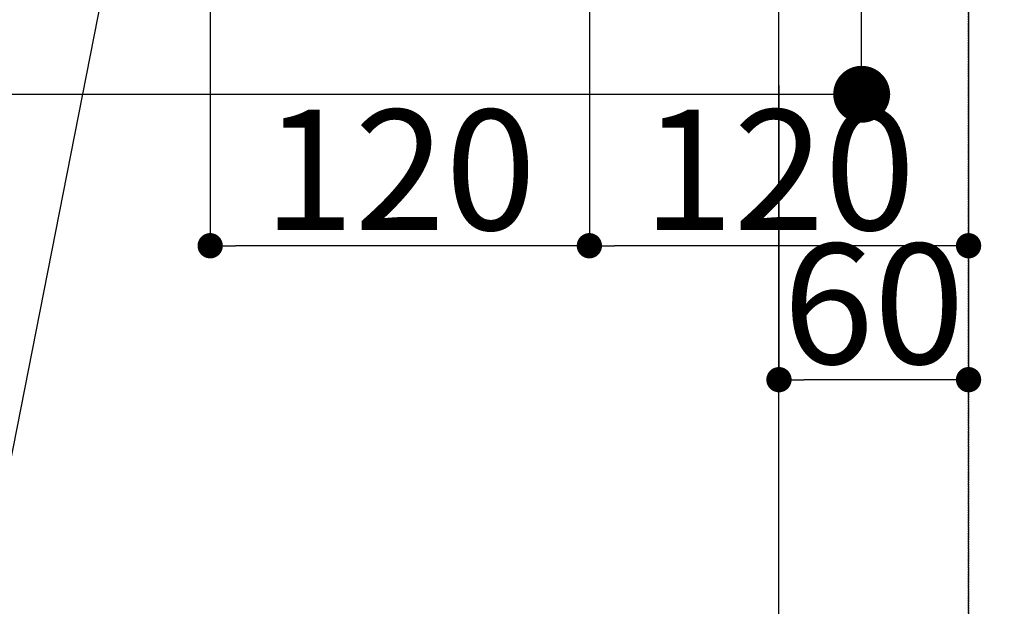
# Model space of a CAD drawing. Units: inches. Extents: x 0 to 26473, y -25 to 8845.
# Drawn here: x 15927 to 16238, y 6573 to 6759 of the extents above; entities that cross this region are included whole.
import ezdxf

# ---------------------------------------------------------------- set-up
doc = ezdxf.new("R2010")
doc.units = ezdxf.units.IN
doc.header["$MEASUREMENT"] = 0
doc.linetypes.add('DASHED', pattern=[0.75, 0.5, -0.25])
doc.layers.get('DEFPOINTS').update_dxf_attribs({"color": 146})
for name, color, linetype in [('126-甲板', 2, 'Continuous'), ('160-文字', 254, 'Continuous'), ('166-寸法B', 11, 'Continuous')]:
    doc.layers.add(name, color=color, linetype=linetype)
doc.styles.add('KH001', font='txt')
doc.dimstyles.new('KH1xx015', dxfattribs={"dimscale": 10, "dimtxt": 3.8, "dimasz": 0.8, "dimexe": 0.3, "dimexo": 1.2, "dimgap": 0.5, "dimtad": 3, "dimdec": 1, "dimdsep": 46, "dimlunit": 6, "dimtxsty": 'KH001', "dimblk": 'DOT', "dimcen": 1, "dimdle": 1, "dimclrd": 256, "dimclre": 256, "dimclrt": 256, "dimadec": 0, "dimazin": 0, "dimtfac": 1, "dimtdec": 1, "dimtix": 1, "dimtmove": 2, "dimatfit": 3, "dimldrblk": 'CLOSEDBLANK', "dimfxl": 1, "dimtolj": 1, "dimtzin": 0, "dimlwd": -1, "dimlwe": -1, "dimarcsym": 0})
doc.dimstyles.new('KH1xx030', dxfattribs={"dimscale": 30, "dimtxt": 2, "dimasz": 0.6, "dimexe": 0.3, "dimexo": 1.2, "dimgap": 0.5, "dimtad": 3, "dimdec": 1, "dimdsep": 46, "dimlunit": 6, "dimtxsty": 'KH001', "dimblk": 'DOT', "dimcen": 1, "dimdle": 1, "dimclrd": 256, "dimclre": 256, "dimclrt": 256, "dimadec": 0, "dimazin": 0, "dimtfac": 1, "dimtdec": 1, "dimtix": 1, "dimtmove": 2, "dimatfit": 3, "dimldrblk": 'CLOSEDBLANK', "dimfxl": 1, "dimtolj": 1, "dimtzin": 0, "dimlwd": -1, "dimlwe": -1, "dimarcsym": 0})

# ---------------------------------------------------------------- blocks, each defined once
blk = doc.blocks.new('_ClosedBlank')
at = {"color": 0, "linetype": 'ByBlock', "lineweight": -2}
for p, q in [((-1, 0.167), (0, 0)), ((-1, 0.167), (-1, -0.167)), ((0, 0), (-1, -0.167))]:
    blk.add_line(p, q, dxfattribs=at)
blk = doc.blocks.new('_Dot')
at = {"color": 0, "linetype": 'ByBlock', "lineweight": -2}
blk.add_line((-0.5, 0), (-1, 0), dxfattribs=at)
at = {"color": 0, "linetype": 'ByBlock', "const_width": 0.5}
blk.add_lwpolyline([(-0.25, 0, 1), (0.25, 0, 1)], format="xyb", close=True, dxfattribs=at)
blk = doc.blocks.new('*D866')
at = {"layer": 'DEFPOINTS'}
for p, q in [((16106.99, 6997.94), (16106.99, 6684.05)), ((16226.99, 6997.94), (16226.99, 6684.05)), ((16218.99, 6687.05), (16114.99, 6687.05))]:
    blk.add_line(p, q, dxfattribs=at)
at = {"layer": 'DEFPOINTS', "color": 0}
for p in [(16106.99, 7009.94), (16226.99, 7009.94), (16106.99, 6687.05)]:
    blk.add_point(p, dxfattribs=at)
at = {"layer": 'DEFPOINTS', "linetype": 'ByBlock', "xscale": 8, "yscale": 8, "zscale": 8, "rotation": 180}
blk.add_blockref('_Dot', (16106.99, 6687.05), dxfattribs=at)
at = {"layer": 'DEFPOINTS', "linetype": 'ByBlock', "xscale": 8, "yscale": 8, "zscale": 8}
blk.add_blockref('_Dot', (16226.99, 6687.05), dxfattribs=at)
at = {"layer": 'DEFPOINTS', "insert": (16166.99, 6711.05), "char_height": 38, "attachment_point": 5, "style": 'KH001'}
blk.add_mtext('\\A1;120', dxfattribs=at)
blk = doc.blocks.new('*D867')
at = {"layer": 'DEFPOINTS'}
for p, q in [((15986.99, 6927.94), (15986.99, 6684.05)), ((16106.99, 6872.94), (16106.99, 6684.05)), ((16098.99, 6687.05), (15994.99, 6687.05))]:
    blk.add_line(p, q, dxfattribs=at)
at = {"layer": 'DEFPOINTS', "color": 0}
for p in [(15986.99, 6939.94), (16106.99, 6884.94), (15986.99, 6687.05)]:
    blk.add_point(p, dxfattribs=at)
at = {"layer": 'DEFPOINTS', "linetype": 'ByBlock', "xscale": 8, "yscale": 8, "zscale": 8, "rotation": 180}
blk.add_blockref('_Dot', (15986.99, 6687.05), dxfattribs=at)
at = {"layer": 'DEFPOINTS', "linetype": 'ByBlock', "xscale": 8, "yscale": 8, "zscale": 8}
blk.add_blockref('_Dot', (16106.99, 6687.05), dxfattribs=at)
at = {"layer": 'DEFPOINTS', "insert": (16046.99, 6711.05), "char_height": 38, "attachment_point": 5, "style": 'KH001'}
blk.add_mtext('\\A1;120', dxfattribs=at)
blk = doc.blocks.new('*D869')
at = {"layer": 'DEFPOINTS'}
for p, q in [((16166.99, 6737.7), (16166.99, 6641.7)), ((16226.99, 6737.89), (16226.99, 6641.7)), ((16218.99, 6644.7), (16174.99, 6644.7))]:
    blk.add_line(p, q, dxfattribs=at)
at = {"layer": 'DEFPOINTS', "color": 0}
for p in [(16166.99, 6749.7), (16226.99, 6749.89), (16166.99, 6644.7)]:
    blk.add_point(p, dxfattribs=at)
at = {"layer": 'DEFPOINTS', "linetype": 'ByBlock', "xscale": 8, "yscale": 8, "zscale": 8, "rotation": 180}
blk.add_blockref('_Dot', (16166.99, 6644.7), dxfattribs=at)
at = {"layer": 'DEFPOINTS', "linetype": 'ByBlock', "xscale": 8, "yscale": 8, "zscale": 8}
blk.add_blockref('_Dot', (16226.99, 6644.7), dxfattribs=at)
at = {"layer": 'DEFPOINTS', "insert": (16196.99, 6668.7), "char_height": 38, "attachment_point": 5, "style": 'KH001'}
blk.add_mtext('\\A1;60', dxfattribs=at)
blk = doc.blocks.new('*D870')
at = {"layer": '166-寸法B'}
for p, q in [((16193.16, 7009.94), (16193.16, 7170.95)), ((15885.44, 7009.94), (16202.16, 7009.94)), ((16193.16, 6752.94), (16193.16, 6991.94)), ((15915.44, 6734.94), (16202.16, 6734.94))]:
    blk.add_line(p, q, dxfattribs=at)
at = {"layer": 'DEFPOINTS', "color": 0}
for p in [(15849.44, 7009.94), (16193.16, 7009.94), (15879.44, 6734.94)]:
    blk.add_point(p, dxfattribs=at)
at = {"layer": '166-寸法B', "linetype": 'ByBlock', "xscale": 18, "yscale": 18, "zscale": 18}
for p, rotation in [((16193.16, 7009.94), 90), ((16193.16, 6734.94), 270)]:
    blk.add_blockref('_Dot', p, dxfattribs=dict(at, rotation=rotation))
at = {"layer": '166-寸法B', "insert": (16148.16, 7101.58), "char_height": 60, "attachment_point": 5, "rotation": 90, "style": 'KH001'}
blk.add_mtext('\\A1;275', dxfattribs=at)

msp = doc.modelspace()

# ---------------------------------------------------------------- linework, layer by layer
at = {"layer": '126-甲板', "linetype": 'Continuous'}
msp.add_lwpolyline([(16156.99, 6884.94), (15376.99, 6884.94, 0.414214), (15366.99, 6874.94), (15366.99, 6459.94, 0.414214), (15376.99, 6449.94), (16156.99, 6449.94, 0.414214), (16166.99, 6459.94), (16166.99, 6874.94, 0.414214)], format="xyb", close=True, dxfattribs=at)
msp.add_lwpolyline([(16156.99, 6884.94), (15376.99, 6884.94, 0.414214), (15366.99, 6874.94), (15366.99, 6459.94, 0.414214), (15376.99, 6449.94), (16156.99, 6449.94, 0.414214), (16166.99, 6459.94), (16166.99, 6874.94, 0.414214)], format="xyb", close=True, dxfattribs=at)
at = {"layer": 'DEFPOINTS', "linetype": 'DASHED'}
for points in [[(16226.99, 6369.94), (15176.99, 6369.94), (15176.99, 7009.94), (16226.99, 7009.94)], [(16676.99, 6369.94), (16226.99, 6369.94), (16226.99, 7009.94), (16676.99, 7009.94)]]:
    msp.add_lwpolyline(points, close=True, dxfattribs=at)

# ---------------------------------------------------------------- dimensions: what is measured, and where the dimension line sits
at = {"layer": '166-寸法B'}
dim = msp.add_linear_dim(base=(16193.16, 7009.94), p1=(15879.44, 6734.94), p2=(15849.44, 7009.94), angle=90, dimstyle='KH1xx030', override={"dimtmove": 1}, dxfattribs=at)
dim.commit()
dim.dimension.update_dxf_attribs({"geometry": '*D870', "text_midpoint": (16198.32, 7101.58), "dimtype": 160})
at = {"layer": 'DEFPOINTS'}
for base, p1, p2, picture, middle in [((16106.99, 6687.05), (16226.99, 7009.94), (16106.99, 7009.94), '*D866', (16166.99, 6711.05)), ((15986.99, 6687.05), (16106.99, 6884.94), (15986.99, 6939.94), '*D867', (16046.99, 6711.05))]:
    dim = msp.add_linear_dim(base=base, p1=p1, p2=p2, dimstyle='KH1xx015', dxfattribs=at)
    dim.commit()
    dim.dimension.update_dxf_attribs({"geometry": picture, "text_midpoint": middle})
dim = msp.add_linear_dim(base=(16166.99, 6644.7), p1=(16226.99, 6749.89), p2=(16166.99, 6749.7), angle=180, dimstyle='KH1xx015', dxfattribs=at)
dim.commit()
dim.dimension.update_dxf_attribs({"geometry": '*D869', "text_midpoint": (16196.99, 6668.7)})

# ---------------------------------------------------------------- leaders
at = {"layer": '160-文字', "annotation_type": 0, "has_hookline": 1, "hookline_direction": 1, "text_width": 1266.09}
msp.add_leader([(15986.99, 6939.94), (15716.97, 5570.25), (15716.37, 5570.25)], dimstyle='KH1xx030', override={"dimgap": 0.5, "dimtad": 1}, dxfattribs=at)

doc.saveas('drawing.dxf')
